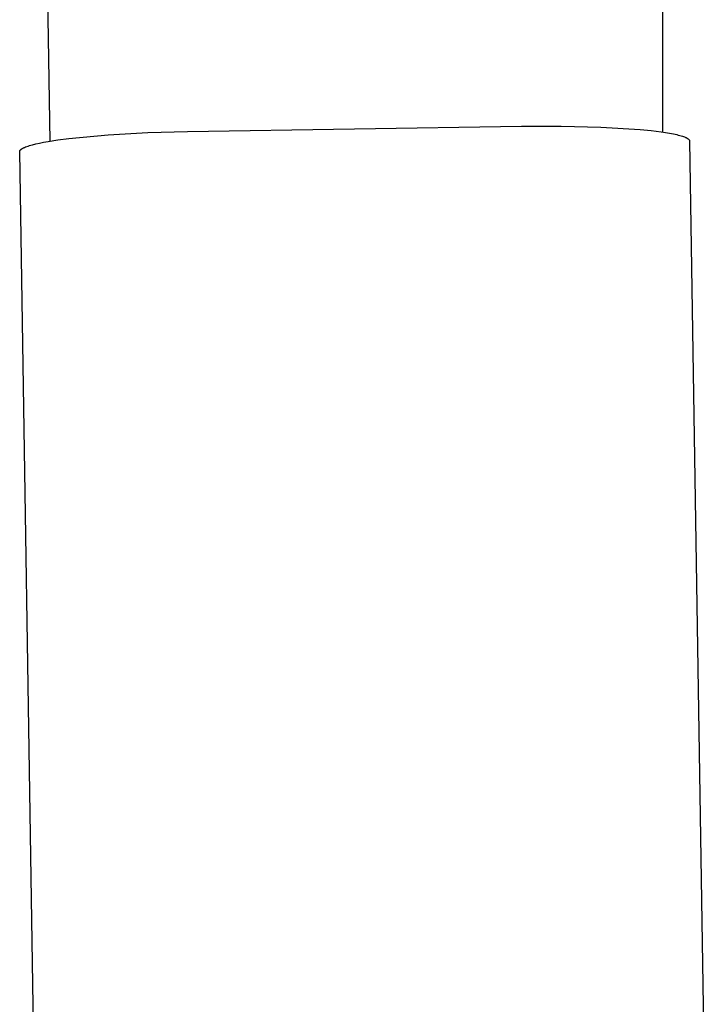
# Model space of a CAD drawing. Units: millimetres. Extents: x -1126 to 1186, y -786 to 785.
# Drawn here: x -826 to -779, y 318 to 385 of the extents above; entities that cross this region are included whole.
import ezdxf

# ---------------------------------------------------------------- set-up
doc = ezdxf.new("R2010")
doc.units = ezdxf.units.MM
doc.header["$MEASUREMENT"] = 0
doc.layers.add('Default', color=7, linetype='Continuous', true_color=0x000000)
doc.layers.add('Make2D$visible$lines', color=7, linetype='Continuous', true_color=0x000000)

msp = doc.modelspace()

# ---------------------------------------------------------------- linework, layer by layer
at = {"layer": 'Default', "color": 7, "true_color": 0xffffff}
msp.add_line((-782.108, 377.211), (-782.108, 410.089), dxfattribs=at)
at = {"layer": 'Make2D$visible$lines', "color": 7, "true_color": 0xffffff}
for p, q in [((-824.062, 409.441), (-823.545, 376.597)), ((-822.271, 376.776), (-819.603, 377.021)), ((-819.603, 377.021), (-816.928, 377.179)), ((-816.928, 377.179), (-814.25, 377.25)), ((-814.25, 377.25), (-791.653, 377.604)), ((-791.653, 377.604), (-788.975, 377.618)), ((-788.975, 377.618), (-786.297, 377.544)), ((-786.297, 377.544), (-783.624, 377.383)), ((-783.624, 377.383), (-782.887, 377.31)), ((-782.887, 377.31), (-782.222, 377.227)), ((-782.222, 377.227), (-781.921, 377.183)), ((-781.921, 377.183), (-781.643, 377.136)), ((-781.643, 377.136), (-781.388, 377.087)), ((-781.388, 377.087), (-781.159, 377.037)), ((-781.159, 377.037), (-781.054, 377.011)), ((-781.054, 377.011), (-780.955, 376.985)), ((-780.955, 376.985), (-780.864, 376.959)), ((-824.928, 376.294), (-824.83, 376.323)), ((-824.83, 376.323), (-824.726, 376.352)), ((-824.726, 376.352), (-824.498, 376.41)), ((-824.498, 376.41), (-824.245, 376.467)), ((-824.245, 376.467), (-823.968, 376.522)), ((-823.968, 376.522), (-823.668, 376.576)), ((-823.668, 376.576), (-823.006, 376.68)), ((-823.006, 376.68), (-822.271, 376.776)), ((-780.864, 376.959), (-780.778, 376.932)), ((-780.778, 376.932), (-780.7, 376.905)), ((-780.7, 376.905), (-780.629, 376.878)), ((-780.629, 376.878), (-780.595, 376.864)), ((-780.595, 376.864), (-780.564, 376.85)), ((-780.564, 376.85), (-780.534, 376.836)), ((-780.534, 376.836), (-780.506, 376.822)), ((-780.506, 376.822), (-780.48, 376.808)), ((-780.48, 376.808), (-780.455, 376.794)), ((-780.455, 376.794), (-780.432, 376.78)), ((-780.432, 376.78), (-780.421, 376.773)), ((-780.421, 376.773), (-780.411, 376.766)), ((-780.411, 376.766), (-780.401, 376.759)), ((-780.401, 376.759), (-780.392, 376.752)), ((-780.392, 376.752), (-780.383, 376.745)), ((-780.383, 376.745), (-780.374, 376.738)), ((-780.374, 376.738), (-780.366, 376.731)), ((-780.366, 376.731), (-780.358, 376.724)), ((-780.358, 376.724), (-780.351, 376.717)), ((-780.351, 376.717), (-780.344, 376.71)), ((-780.344, 376.71), (-780.337, 376.703)), ((-780.337, 376.703), (-780.331, 376.696)), ((-780.331, 376.696), (-780.328, 376.692)), ((-780.328, 376.692), (-780.325, 376.689)), ((-780.325, 376.689), (-780.323, 376.685)), ((-780.323, 376.685), (-780.32, 376.682)), ((-780.32, 376.682), (-780.318, 376.678)), ((-780.318, 376.678), (-780.315, 376.675)), ((-780.315, 376.675), (-780.313, 376.671)), ((-780.313, 376.671), (-780.311, 376.667)), ((-780.311, 376.667), (-780.309, 376.664)), ((-780.309, 376.664), (-780.307, 376.66)), ((-780.307, 376.66), (-780.305, 376.657)), ((-780.305, 376.657), (-780.303, 376.653)), ((-780.303, 376.653), (-780.301, 376.65)), ((-780.301, 376.65), (-780.3, 376.646)), ((-780.3, 376.646), (-780.299, 376.643)), ((-780.299, 376.643), (-780.297, 376.639)), ((-780.297, 376.639), (-780.296, 376.636)), ((-780.296, 376.636), (-780.295, 376.632)), ((-780.295, 376.632), (-780.294, 376.628)), ((-780.294, 376.628), (-780.293, 376.625)), ((-780.293, 376.625), (-780.292, 376.621)), ((-780.292, 376.621), (-780.291, 376.618)), ((-780.291, 376.618), (-780.291, 376.614)), ((-780.291, 376.614), (-780.29, 376.611)), ((-780.29, 376.611), (-780.29, 376.607)), ((-780.29, 376.607), (-780.29, 376.604)), ((-780.29, 376.604), (-780.289, 376.6)), ((-780.289, 376.6), (-780.289, 376.597)), ((-780.289, 376.597), (-779.23, 309.269)), ((-825.584, 375.895), (-825.583, 375.899)), ((-825.584, 375.892), (-825.584, 375.895)), ((-825.584, 375.888), (-825.584, 375.892)), ((-825.584, 375.885), (-825.584, 375.888)), ((-824.524, 308.557), (-825.584, 375.885)), ((-825.583, 375.903), (-825.582, 375.906)), ((-825.583, 375.899), (-825.583, 375.903)), ((-825.582, 375.91), (-825.581, 375.913)), ((-825.582, 375.906), (-825.582, 375.91)), ((-825.581, 375.913), (-825.58, 375.917)), ((-825.58, 375.917), (-825.579, 375.92)), ((-825.579, 375.92), (-825.578, 375.924)), ((-825.578, 375.924), (-825.577, 375.928)), ((-825.577, 375.928), (-825.576, 375.931)), ((-825.576, 375.931), (-825.574, 375.935)), ((-825.574, 375.935), (-825.573, 375.938)), ((-825.573, 375.938), (-825.571, 375.942)), ((-825.571, 375.942), (-825.57, 375.946)), ((-825.57, 375.946), (-825.568, 375.949)), ((-825.568, 375.949), (-825.566, 375.953)), ((-825.566, 375.953), (-825.564, 375.956)), ((-825.564, 375.956), (-825.562, 375.96)), ((-825.562, 375.96), (-825.56, 375.964)), ((-825.56, 375.964), (-825.558, 375.967)), ((-825.558, 375.967), (-825.555, 375.971)), ((-825.555, 375.971), (-825.553, 375.975)), ((-825.553, 375.975), (-825.55, 375.978)), ((-825.55, 375.978), (-825.548, 375.982)), ((-825.548, 375.982), (-825.545, 375.985)), ((-825.545, 375.985), (-825.539, 375.993)), ((-825.539, 375.993), (-825.533, 376)), ((-825.533, 376), (-825.526, 376.007)), ((-825.526, 376.007), (-825.519, 376.015)), ((-825.519, 376.015), (-825.511, 376.022)), ((-825.511, 376.022), (-825.503, 376.029)), ((-825.503, 376.029), (-825.494, 376.037)), ((-825.494, 376.037), (-825.486, 376.044)), ((-825.486, 376.044), (-825.476, 376.051)), ((-825.476, 376.051), (-825.466, 376.059)), ((-825.466, 376.059), (-825.456, 376.066)), ((-825.456, 376.066), (-825.446, 376.073)), ((-825.446, 376.073), (-825.423, 376.088)), ((-825.423, 376.088), (-825.399, 376.103)), ((-825.399, 376.103), (-825.373, 376.117)), ((-825.373, 376.117), (-825.345, 376.132)), ((-825.345, 376.132), (-825.316, 376.147)), ((-825.316, 376.147), (-825.285, 376.162)), ((-825.285, 376.162), (-825.252, 376.177)), ((-825.252, 376.177), (-825.181, 376.206)), ((-825.181, 376.206), (-825.104, 376.236)), ((-825.104, 376.236), (-825.019, 376.265)), ((-825.019, 376.265), (-824.928, 376.294))]:
    msp.add_line(p, q, dxfattribs=at)

doc.saveas('drawing.dxf')
